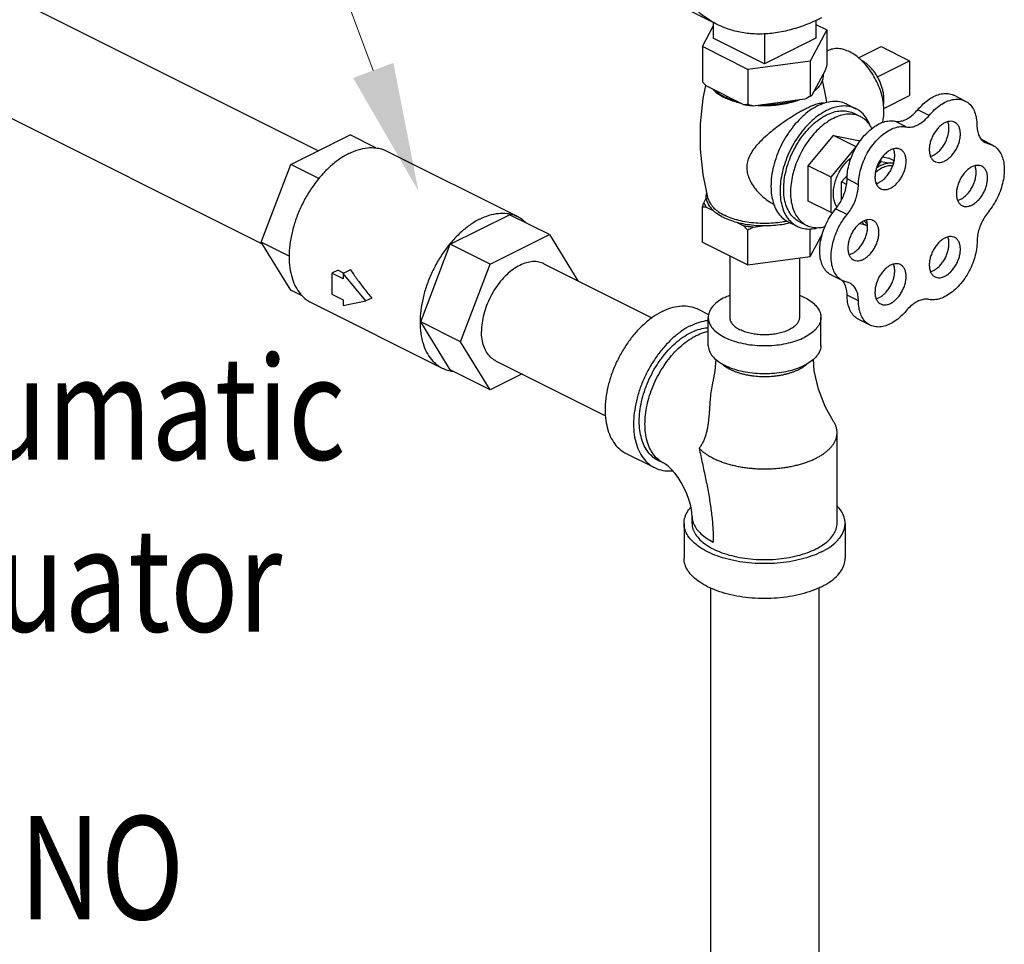
# Model space of a CAD drawing. Units: inches. Extents: x 45.9 to 120.5, y 43.3 to 91.
# Drawn here: x 111.7 to 119.4, y 73.7 to 80.9 of the extents above; entities that cross this region are included whole.
import ezdxf

# ---------------------------------------------------------------- set-up
doc = ezdxf.new("R2010")
doc.units = ezdxf.units.IN
doc.header["$LTSCALE"] = 1.87
doc.header["$MEASUREMENT"] = 0
doc.layers.get('0').update_dxf_attribs({"linetype": 'CONTINUOUS'})
doc.layers.add('02___PRT_ALL_AXES', color=7, linetype='CONTINUOUS')
doc.styles.get("Standard").update_dxf_attribs({"font": 'txt', "width": 0.8})

msp = doc.modelspace()

# ---------------------------------------------------------------- linework, layer by layer
at = {"lineweight": 0}
msp.add_line((114.4595, 80.5181), (114.1357, 81.3812), dxfattribs=at)
at = {"color": 7, "linetype": 'Continuous'}
for p, q in [((117.1277, 80.8739), (116.3322, 81.2717)), ((114.0324, 79.8942), (111.4093, 81.2057)), ((117.0134, 80.7028), (117.0986, 80.8618)), ((117.0986, 80.8885), (117.0986, 80.7675)), ((117.8941, 80.906), (117.8941, 80.7675)), ((117.8941, 80.8748), (117.9793, 80.8322)), ((117.4964, 80.5686), (117.0986, 80.7675)), ((117.4964, 80.8027), (117.4964, 80.5686)), ((117.8941, 80.7675), (117.4964, 80.5686)), ((117.9793, 80.8322), (117.8499, 80.5907)), ((117.9793, 80.8322), (117.9793, 80.5594)), ((117.0134, 80.7028), (117.0134, 80.43)), ((117.367, 80.526), (117.0134, 80.7028)), ((118.4006, 80.7033), (118.6216, 80.5928)), ((117.8499, 80.5907), (117.367, 80.526)), ((117.8499, 80.5907), (117.8499, 80.3179)), ((118.6216, 80.5928), (118.6216, 80.3222)), ((113.5998, 79.1713), (111.0337, 80.4544)), ((117.367, 80.526), (117.367, 80.2532)), ((117.9682, 80.5214), (117.861, 80.3213)), ((117.3366, 80.251), (117.0437, 80.3975)), ((119.053, 80.2805), (118.9646, 80.3247)), ((117.8085, 80.295), (117.4084, 80.2414)), ((118.7727, 80.1681), (118.6843, 80.2123)), ((118.5959, 80.0797), (118.5075, 80.1239)), ((113.8203, 79.7881), (114.2796, 80.0178)), ((114.481, 79.917), (114.2796, 80.0178)), ((119.264, 79.9389), (119.1803, 79.9808)), ((119.2317, 79.9502), (119.1937, 79.9692)), ((119.2088, 79.9582), (119.264, 79.9389)), ((114.5644, 79.8923), (115.5808, 79.384)), ((118.4109, 79.8469), (118.4614, 79.8365)), ((113.5906, 79.1862), (113.8203, 79.7881)), ((114.0384, 79.6791), (113.8203, 79.7881)), ((118.3687, 79.7731), (118.4015, 79.8126)), ((118.4015, 79.8126), (118.3908, 79.818)), ((118.4015, 79.8126), (118.4595, 79.8006)), ((118.5014, 79.8165), (118.4614, 79.8365)), ((118.094, 79.6528), (118.1386, 79.7066)), ((118.094, 79.5158), (118.094, 79.6528)), ((118.1328, 79.6334), (118.094, 79.6528)), ((118.2247, 79.6316), (118.1363, 79.6758)), ((115.0577, 79.1694), (115.517, 79.399)), ((115.8264, 79.2444), (115.517, 79.399)), ((118.1363, 79.3999), (118.0479, 79.4441)), ((118.2758, 79.3191), (118.2325, 79.328)), ((115.3671, 79.0147), (115.8264, 79.2444)), ((115.8264, 79.2444), (116.0468, 78.8869)), ((113.8071, 79.0779), (113.5906, 79.1862)), ((113.8203, 78.8138), (113.5906, 79.1862)), ((114.8281, 78.5674), (115.0577, 79.1694)), ((115.3671, 79.0147), (115.0577, 79.1694)), ((117.2264, 79.0808), (117.2264, 78.6024)), ((115.1374, 78.4128), (115.3671, 79.0147)), ((115.7846, 79.0181), (116.622, 78.5994)), ((117.7664, 79.064), (117.7664, 78.6024)), ((114.1873, 78.969), (114.1383, 78.9446)), ((114.1383, 78.9446), (114.1383, 78.7822)), ((114.2267, 78.9004), (114.1383, 78.9446)), ((114.1873, 78.969), (114.2318, 78.9468)), ((114.2823, 78.972), (114.2267, 78.9442)), ((114.2267, 78.9442), (114.2267, 78.9004)), ((114.4035, 78.7308), (114.2267, 78.9442)), ((118.1035, 78.8862), (118.0151, 78.9304)), ((118.1598, 78.8668), (118.1035, 78.8862)), ((113.9123, 78.7678), (113.8203, 78.8138)), ((114.1383, 78.7822), (114.2267, 78.738)), ((118.2247, 78.7316), (118.1363, 78.7758)), ((113.9774, 78.7183), (114.9939, 78.2101)), ((114.2267, 78.738), (114.2267, 78.6942)), ((114.2267, 78.6942), (114.4035, 78.7308)), ((114.4477, 78.7529), (114.4035, 78.7308)), ((116.9804, 78.6661), (117.0619, 78.6253)), ((115.1374, 78.4128), (114.8281, 78.5674)), ((115.0577, 78.1951), (114.8281, 78.5674)), ((117.0589, 78.3859), (117.0589, 78.6024)), ((117.9339, 78.3859), (117.9339, 78.6024)), ((118.3156, 78.5423), (118.2273, 78.5865)), ((115.3671, 78.0404), (115.1374, 78.4128)), ((115.4089, 78.2667), (116.262, 77.8402)), ((115.3671, 78.0404), (115.0577, 78.1951)), ((115.6143, 78.164), (115.3671, 78.0404)), ((118.0589, 77.0057), (118.0589, 77.7093)), ((116.4214, 77.5481), (116.6423, 77.4376)), ((116.7145, 77.4714), (116.6703, 77.4935)), ((116.9339, 77.0057), (116.9339, 77.0598)), ((116.8714, 77.0057), (116.8714, 76.7351)), ((118.1214, 77.0057), (118.1214, 76.7351)), ((117.0764, 76.5047), (117.0764, 71.5389)), ((117.9164, 76.5047), (117.9164, 71.5389))]:
    msp.add_line(p, q, dxfattribs=at)
for points in [[(117.1174, 78.2783), (117.1106, 78.1879), (117.0941, 78.104)], [(118.0318, 77.7955), (117.9665, 77.9129), (117.9146, 78.0459), (117.8821, 78.1879), (117.8754, 78.2783)], [(116.9339, 77.0598), (116.9328, 77.0834), (116.929, 77.1141), (116.9214, 77.1507), (116.9097, 77.1917), (116.8936, 77.2352), (116.8735, 77.2793), (116.8502, 77.3217), (116.825, 77.3607), (116.7993, 77.3945), (116.7748, 77.4221), (116.7528, 77.4434), (116.7348, 77.4582), (116.7217, 77.4672), (116.7145, 77.4714)]]:
    msp.add_lwpolyline(points, dxfattribs=at)
for points, start_tangent, end_tangent in [([(117.1277, 80.8739), (117.1253, 80.8752), (117.0321, 80.932), (116.9476, 81.0039), (116.8727, 81.0902), (116.808, 81.19), (116.7542, 81.3023), (116.7119, 81.4262), (116.6813, 81.5603), (116.6628, 81.7035), (116.6567, 81.8543), (116.6628, 82.0112), (116.6813, 82.1728), (116.7119, 82.3375), (116.7542, 82.5037), (116.808, 82.6699), (116.8727, 82.8343), (116.9476, 82.9955), (117.0321, 83.1519), (117.1253, 83.3019), (117.2263, 83.4442), (117.3342, 83.5773), (117.4478, 83.7), (117.5663, 83.8111), (117.6883, 83.9096), (117.8127, 83.9944), (117.9383, 84.0647)], (-0.894435, 0.447197), (0.894427, 0.447214)), ([(117.9383, 80.9254), (117.8127, 80.8701), (117.6883, 80.8305), (117.5663, 80.807), (117.4478, 80.7997), (117.3342, 80.8087), (117.2263, 80.8339), (117.1277, 80.8739)], (-0.894427, -0.447214), (-0.894435, 0.447197)), ([(117.9793, 80.5594), (117.9756, 80.5462), (117.9719, 80.5335), (117.9682, 80.5214)], (-0.271915, -0.962321), (-0.289215, -0.957264)), ([(117.9497, 80.4869), (117.9474, 80.4525), (117.9347, 80.4186), (117.9119, 80.3862), (117.8795, 80.3558)], (0.083539, -0.996505), (-0.785496, -0.618867)), ([(117.0437, 80.3975), (117.0338, 80.4079), (117.0237, 80.4187), (117.0134, 80.43)], (-0.697108, 0.716966), (-0.668545, 0.743671)), ([(117.1755, 80.3169), (117.1307, 80.343), (117.0942, 80.3722)], (-0.894427, 0.447214), (-0.722679, 0.691184)), ([(117.1872, 80.3113), (117.1755, 80.3169)], (-0.906534, 0.422132), (-0.894427, 0.447214)), ([(117.2861, 80.2763), (117.2277, 80.2945), (117.1872, 80.3113)], (-0.967494, 0.252895), (-0.906534, 0.422132)), ([(117.8499, 80.3179), (117.8359, 80.3099), (117.8221, 80.3022), (117.8085, 80.295)], (-0.864181, -0.50318), (-0.886907, -0.461948)), ([(117.8511, 80.3157), (117.8358, 80.3077), (117.8085, 80.295)], (-0.876741, -0.480963), (-0.919337, -0.393472)), ([(117.861, 80.3213), (117.8574, 80.3199), (117.8537, 80.3188), (117.8499, 80.3179)], (-0.921265, -0.388936), (-0.981881, -0.189496)), ([(117.861, 80.3213), (117.8511, 80.3157)], (-0.863484, -0.504377), (-0.876741, -0.480963)), ([(118.6843, 80.2123), (118.727, 80.2576), (118.7726, 80.294), (118.8195, 80.3202), (118.866, 80.3353), (118.9104, 80.3388), (118.9511, 80.3305), (118.9646, 80.3247)], (0.637952, 0.770076), (0.894204, -0.447661)), ([(117.367, 80.2532), (117.3567, 80.2522), (117.3466, 80.2515), (117.3366, 80.251)], (-0.993745, -0.11167), (-0.999595, -0.028474)), ([(117.4084, 80.2414), (117.3721, 80.2455), (117.3366, 80.251)], (-0.995681, 0.092838), (-0.984789, 0.173755)), ([(117.4084, 80.2414), (117.3948, 80.245), (117.381, 80.2489), (117.367, 80.2532)], (-0.969477, 0.245184), (-0.953986, 0.29985)), ([(117.7395, 80.2858), (117.6788, 80.2696), (117.6138, 80.2582), (117.5462, 80.2518), (117.4774, 80.2507)], (-0.953165, -0.302451), (-0.99978, 0.020953)), ([(118.7727, 80.1681), (118.8154, 80.2134), (118.861, 80.2498), (118.9079, 80.276), (118.9544, 80.2911), (118.9988, 80.2946), (119.0395, 80.2863), (119.0529, 80.2805)], (0.637952, 0.770076), (0.894204, -0.447661)), ([(119.0529, 80.2805), (119.0751, 80.2666), (119.1042, 80.236), (119.1259, 80.1958), (119.1393, 80.1474), (119.1439, 80.0925)], (0.894204, -0.447661), (0.003422, -0.999994)), ([(118.5075, 80.1239), (118.5413, 80.1224), (118.5774, 80.131), (118.6144, 80.1495), (118.6505, 80.177), (118.6843, 80.2123)], (0.97922, -0.202803), (0.637952, 0.770076)), ([(118.5959, 80.0797), (118.6297, 80.0782), (118.6658, 80.0869), (118.7028, 80.1053), (118.7389, 80.1328), (118.7727, 80.1681)], (0.97922, -0.202803), (0.637952, 0.770076)), ([(118.1363, 79.6758), (118.1408, 79.7354), (118.154, 79.7973), (118.1756, 79.8593), (118.2047, 79.9192), (118.2402, 79.9747), (118.281, 80.0239), (118.3254, 80.0649), (118.372, 80.0964), (118.419, 80.1172), (118.4647, 80.1265), (118.5075, 80.1239)], (0, 1), (0.97922, -0.202803)), ([(118.2247, 79.6316), (118.2292, 79.6912), (118.2424, 79.7531), (118.264, 79.8151), (118.2931, 79.875), (118.3286, 79.9305), (118.3694, 79.9797), (118.4138, 80.0207), (118.4604, 80.0522), (118.5074, 80.073), (118.5531, 80.0823), (118.5959, 80.0797)], (0, 1), (0.97922, -0.202803)), ([(119.1439, 80.0925), (119.1479, 80.0498), (119.1593, 80.0128), (119.1776, 79.9831), (119.2021, 79.9619), (119.2089, 79.9582)], (0.003422, -0.999994), (0.894719, -0.446629)), ([(114.2709, 79.8736), (114.3435, 79.9029), (114.4143, 79.9175), (114.481, 79.9171)], (0.894427, 0.447214), (0.99262, -0.121268)), ([(114.481, 79.9171), (114.5021, 79.9137)], (0.99262, -0.121268), (0.97984, -0.199785)), ([(119.264, 79.9389), (119.2701, 79.9356), (119.3027, 79.9099), (119.3283, 79.8738), (119.3459, 79.8288), (119.3549, 79.7763), (119.355, 79.7184), (119.3462, 79.657), (119.3288, 79.5944), (119.3034, 79.5327), (119.2709, 79.4742), (119.2326, 79.4211)], (0.894705, -0.446657), (-0.633704, -0.773576)), ([(114.2709, 79.8736), (114.1983, 79.8304), (114.1275, 79.7741), (114.0602, 79.7064), (114.0379, 79.6803)], (-0.894427, -0.447214), (-0.63675, -0.77107)), ([(114.5021, 79.9137), (114.5437, 79.9015), (114.5644, 79.8923)], (0.97984, -0.199785), (0.894314, -0.447439)), ([(118.4015, 79.7829), (118.372, 79.7653), (118.3642, 79.7596)], (-0.894427, -0.447214), (-0.800743, -0.599009)), ([(118.4015, 79.7829), (118.4309, 79.7947), (118.4595, 79.8006)], (0.894427, 0.447214), (0.994801, 0.101839)), ([(118.4595, 79.8006), (118.4838, 79.8008), (118.497, 79.7987)], (0.994801, 0.101839), (0.975878, -0.218316)), ([(114.0379, 79.6803), (113.9981, 79.6287), (113.9428, 79.5431), (113.8955, 79.4517), (113.8574, 79.3566), (113.8296, 79.2603), (113.8126, 79.1651), (113.8069, 79.076)], (-0.63675, -0.77107), (-0.003807, -0.999993)), ([(118.0479, 79.4441), (118.0778, 79.4857), (118.1025, 79.5317), (118.121, 79.5801), (118.1324, 79.6289), (118.1363, 79.6758)], (0.637952, 0.770076), (0, 1)), ([(118.1363, 79.3999), (118.1662, 79.4415), (118.1909, 79.4875), (118.2094, 79.5359), (118.2208, 79.5847), (118.2247, 79.6316)], (0.637952, 0.770076), (0, 1)), ([(115.2874, 79.3654), (115.36, 79.3947), (115.4308, 79.4093), (115.498, 79.4088), (115.5185, 79.4054)], (0.894427, 0.447214), (0.97984, -0.199785)), ([(115.5185, 79.4054), (115.5601, 79.3932), (115.5808, 79.384)], (0.97984, -0.199785), (0.894314, -0.447439)), ([(115.5808, 79.384), (115.6155, 79.363), (115.6472, 79.3358)], (0.894314, -0.447439), (0.705704, -0.708507)), ([(118.0151, 78.9304), (118.0096, 78.9334), (117.9771, 78.9588), (117.9517, 78.9946), (117.9342, 79.0393), (117.9253, 79.0915), (117.9253, 79.1491), (117.9342, 79.2101), (117.9517, 79.2724), (117.9771, 79.3336), (118.0096, 79.3915), (118.0479, 79.4441)], (-0.894712, 0.446643), (0.637952, 0.770076)), ([(118.1035, 78.8863), (118.098, 78.8892), (118.0655, 78.9146), (118.0401, 78.9504), (118.0226, 78.9952), (118.0137, 79.0473), (118.0137, 79.1049), (118.0226, 79.1659), (118.0401, 79.2282), (118.0655, 79.2894), (118.098, 79.3473), (118.1363, 79.3999)], (-0.894712, 0.446643), (0.637952, 0.770076)), ([(119.2326, 79.4211), (119.2033, 79.38), (119.179, 79.3347), (119.1609, 79.287), (119.1495, 79.239), (119.1455, 79.1927)], (-0.633704, -0.773576), (-0.006752, -0.999977)), ([(115.2874, 79.3654), (115.2148, 79.3221), (115.144, 79.2659), (115.0767, 79.1981), (115.0146, 79.1205), (114.9592, 79.0349), (114.9119, 78.9434), (114.8739, 78.8484), (114.846, 78.752), (114.829, 78.6568), (114.8233, 78.5651), (114.829, 78.479), (114.846, 78.4008), (114.8739, 78.3323), (114.9119, 78.2753), (114.9592, 78.2311), (114.9939, 78.2101)], (-0.894427, -0.447214), (0.894314, -0.447439)), ([(118.2503, 79.3407), (118.2758, 79.3191)], (0.654165, -0.756352), (0.856251, -0.51656)), ([(118.2948, 79.3102), (118.2758, 79.3191)], (-0.945154, 0.326626), (-0.856251, 0.51656)), ([(119.1455, 79.1927), (119.1406, 79.1326), (119.1269, 79.0702), (119.105, 79.0079), (119.0756, 78.9477), (119.0397, 78.8919), (118.9986, 78.8425), (118.9539, 78.8012), (118.907, 78.7695), (118.8597, 78.7485), (118.8137, 78.7391), (118.7705, 78.7414)], (-0.006752, -0.999977), (-0.980516, 0.196437)), ([(113.8069, 79.076), (113.8069, 79.0733)], (-0.003807, -0.999993), (-0.000008, -1)), ([(113.8069, 79.0733), (113.8126, 78.9872), (113.8296, 78.909), (113.8574, 78.8406), (113.8955, 78.7836), (113.9428, 78.7394), (113.9774, 78.7183)], (-0.000008, -1), (0.894314, -0.447439)), ([(115.7846, 79.0181), (115.7452, 79.0316), (115.6983, 79.035), (115.6483, 79.0264), (115.5967, 79.0061), (115.5452, 78.9748), (115.4951, 78.9334), (115.4482, 78.8832), (115.4058, 78.8256), (115.3692, 78.7625), (115.3395, 78.6957), (115.3176, 78.6273), (115.3043, 78.5593), (115.2997, 78.4939)], (-0.894566, 0.446936), (0, -1)), ([(114.2823, 78.972), (114.3341, 78.8986), (114.3895, 78.8253), (114.4477, 78.7529)], (0.56441, -0.825494), (0.637952, -0.770076)), ([(118.1028, 78.8858), (118.1025, 78.8862)], (-0.641875, 0.766809), (-0.645148, 0.764058)), ([(118.1363, 78.7758), (118.1324, 78.8189), (118.121, 78.8562), (118.1028, 78.8858)], (0, 1), (-0.641875, 0.766809)), ([(118.2247, 78.7316), (118.2208, 78.7747), (118.2094, 78.812), (118.1909, 78.842), (118.1662, 78.8633), (118.1598, 78.8668)], (0, 1), (-0.894749, 0.446569)), ([(117.187, 78.7571), (117.226, 78.7744)], (0.894427, 0.447214), (0.930781, 0.365578)), ([(117.7667, 78.7744), (117.8057, 78.7571), (117.8547, 78.7279), (117.8929, 78.6949), (117.919, 78.659), (117.9322, 78.6215), (117.9338, 78.6024)], (0.930779, -0.365583), (-0.000001, -1)), ([(118.2273, 78.5865), (118.2044, 78.601), (118.1754, 78.6318), (118.154, 78.6722), (118.1408, 78.7208), (118.1363, 78.7758)], (-0.894177, 0.447713), (0, 1)), ([(117.187, 78.7571), (117.138, 78.7279), (117.0999, 78.6949), (117.0738, 78.659), (117.0605, 78.6215), (117.0589, 78.6024)], (-0.894427, -0.447214), (-0.000001, -1)), ([(118.3157, 78.5423), (118.2928, 78.5568), (118.2638, 78.5876), (118.2423, 78.628), (118.2291, 78.6766), (118.2247, 78.7316)], (-0.894177, 0.447713), (0, 1)), ([(118.7705, 78.7414), (118.737, 78.7427), (118.7011, 78.7341), (118.6644, 78.7157), (118.6286, 78.6885), (118.595, 78.6536)], (-0.980516, 0.196437), (-0.640093, -0.768298)), ([(116.7009, 78.6483), (116.6317, 78.6071), (116.5643, 78.5536), (116.5002, 78.489), (116.4411, 78.4151), (116.3884, 78.3336), (116.3433, 78.2465), (116.3071, 78.1559), (116.2806, 78.0642), (116.2644, 77.9735), (116.2589, 77.8861), (116.2644, 77.8042), (116.2806, 77.7297), (116.3071, 77.6645), (116.3433, 77.6102), (116.3884, 77.5681), (116.4214, 77.5481)], (-0.894427, -0.447214), (0.894314, -0.447439)), ([(116.7009, 78.6483), (116.77, 78.6762), (116.8374, 78.6901), (116.9015, 78.6897), (116.9606, 78.6749), (116.9804, 78.6661)], (0.894427, 0.447214), (0.894314, -0.447439)), ([(118.595, 78.6536), (118.5522, 78.6086), (118.5066, 78.5724), (118.4596, 78.5464), (118.4132, 78.5315), (118.3689, 78.5283), (118.3282, 78.5368), (118.3157, 78.5423)], (-0.640093, -0.768298), (-0.894177, 0.447713)), ([(116.9218, 78.5379), (116.991, 78.5658), (117.0589, 78.5797)], (0.894427, 0.447214), (0.994995, 0.099927)), ([(117.0589, 78.6024), (117.0605, 78.5834), (117.0738, 78.5458), (117.0999, 78.51), (117.138, 78.4769), (117.187, 78.4477), (117.2454, 78.4232), (117.3115, 78.4042), (117.3831, 78.3911), (117.4582, 78.3845), (117.5345, 78.3845), (117.6096, 78.3911), (117.6813, 78.4042), (117.7473, 78.4232), (117.8057, 78.4477)], (-0.000001, -1), (0.894427, 0.447214)), ([(117.2264, 78.6024), (117.2274, 78.5907), (117.2356, 78.5675), (117.2517, 78.5454), (117.2752, 78.525), (117.3054, 78.507)], (0.000001, -1), (0.894427, -0.447214)), ([(117.7664, 78.6024), (117.7653, 78.5907), (117.7572, 78.5675), (117.7411, 78.5454), (117.7175, 78.525), (117.6873, 78.507), (117.6512, 78.4918), (117.6105, 78.4801), (117.5662, 78.472), (117.5199, 78.4679), (117.4728, 78.4679), (117.4265, 78.472), (117.3823, 78.4801), (117.3415, 78.4918), (117.3054, 78.507)], (0.000001, -1), (-0.894427, 0.447214)), ([(117.9338, 78.6024), (117.9322, 78.5834), (117.919, 78.5458), (117.8929, 78.51), (117.8547, 78.4769), (117.8057, 78.4477)], (-0.000001, -1), (-0.894427, -0.447214)), ([(115.4089, 78.2667), (115.4058, 78.2683), (115.3692, 78.2948), (115.3395, 78.3319), (115.3176, 78.3785), (115.3043, 78.433), (115.2997, 78.4939)], (-0.894566, 0.446936), (0, 1)), ([(116.9218, 78.5379), (116.8527, 78.4966), (116.7853, 78.4431), (116.7212, 78.3785), (116.6621, 78.3046), (116.6093, 78.2231), (116.5643, 78.136), (116.5281, 78.0454), (116.5015, 77.9537), (116.4853, 77.863), (116.4799, 77.7756), (116.4853, 77.6937), (116.5015, 77.6192), (116.5281, 77.554), (116.5643, 77.4997), (116.6093, 77.4576), (116.6424, 77.4376)], (-0.894427, -0.447214), (0.894314, -0.447439)), ([(116.6703, 77.4935), (116.6513, 77.5042), (116.6109, 77.5374), (116.5774, 77.5808), (116.5516, 77.6335), (116.5341, 77.6943), (116.5252, 77.7619), (116.5252, 77.8347), (116.5341, 77.9111), (116.5516, 77.9894), (116.5774, 78.0679), (116.6109, 78.1448), (116.6513, 78.2184), (116.6978, 78.2871), (116.7493, 78.3492), (116.8046, 78.4035), (116.8626, 78.4487), (116.9218, 78.4837)], (-0.894483, 0.447102), (0.894427, 0.447214)), ([(116.9218, 78.4837), (116.9811, 78.5079), (117.0391, 78.5207), (117.0588, 78.5224)], (0.894427, 0.447214), (0.998712, 0.050746)), ([(116.966, 78.4616), (117.0226, 78.485), (117.0586, 78.4946)], (0.894427, 0.447214), (0.979281, 0.202505)), ([(116.7145, 77.4714), (116.7056, 77.4761), (116.6654, 77.5052), (116.6314, 77.5438), (116.6042, 77.5912), (116.5844, 77.6464), (116.5723, 77.7083), (116.5683, 77.7756), (116.5723, 77.847), (116.5844, 77.9209), (116.6042, 77.996), (116.6314, 78.0706), (116.6654, 78.1432), (116.7056, 78.2124), (116.751, 78.2768), (116.8008, 78.335), (116.854, 78.3859), (116.9094, 78.4284), (116.966, 78.4616)], (-0.894579, 0.44691), (0.894427, 0.447214)), ([(117.0589, 78.3859), (117.0605, 78.3668), (117.0738, 78.3293), (117.0999, 78.2935), (117.138, 78.2604), (117.187, 78.2312), (117.2454, 78.2067), (117.3115, 78.1877), (117.3831, 78.1746), (117.4582, 78.168), (117.5345, 78.168), (117.6096, 78.1746), (117.6813, 78.1877), (117.7473, 78.2067), (117.8057, 78.2312)], (-0.000001, -1), (0.894427, 0.447214)), ([(117.9338, 78.3859), (117.9322, 78.3668), (117.919, 78.3293), (117.8929, 78.2935), (117.8547, 78.2604), (117.8057, 78.2312)], (-0.000001, -1), (-0.894427, -0.447214)), ([(117.1655, 78.2435), (117.1672, 78.2419), (117.1809, 78.2304), (117.1962, 78.2194), (117.213, 78.209), (117.2312, 78.1992), (117.2508, 78.1901), (117.2716, 78.1817), (117.2936, 78.1741), (117.3166, 78.1672), (117.3406, 78.1612), (117.3653, 78.1561), (117.3907, 78.1519), (117.4167, 78.1486), (117.443, 78.1462), (117.4696, 78.1448), (117.4964, 78.1443), (117.5231, 78.1448), (117.5497, 78.1462), (117.5761, 78.1486), (117.602, 78.1519), (117.6274, 78.1561), (117.6521, 78.1612), (117.6761, 78.1672), (117.6991, 78.1741), (117.7211, 78.1817), (117.7419, 78.1901), (117.7615, 78.1992)], (0.729777, -0.683685), (0.894427, 0.447214)), ([(117.8086, 78.228), (117.8118, 78.2304), (117.8245, 78.241)], (0.79926, 0.600986), (0.741821, 0.670598)), ([(114.9939, 78.2101), (115.0146, 78.2009), (115.0562, 78.1887)], (0.894314, -0.447439), (0.97984, -0.199785)), ([(115.0562, 78.1887), (115.0772, 78.1853)], (0.97984, -0.199785), (0.99262, -0.121268)), ([(117.7615, 78.1992), (117.7798, 78.209), (117.7966, 78.2194), (117.8057, 78.2258)], (0.894427, 0.447214), (0.807704, 0.589589)), ([(117.8057, 78.2258), (117.8086, 78.228)], (0.807704, 0.589589), (0.79926, 0.600986)), ([(117.0941, 78.104), (117.0917, 78.0934), (117.0813, 78.0347), (117.0746, 77.9748), (117.0704, 77.9207), (117.067, 77.8716), (117.0633, 77.8267), (117.0589, 77.7869), (117.0536, 77.752), (117.0473, 77.7207), (117.0395, 77.6916), (117.0299, 77.6634), (117.0181, 77.6362), (117.0042, 77.6109), (116.9888, 77.5881)], (-0.235757, -0.971812), (-0.601794, -0.798651)), ([(118.0589, 77.7093), (118.0585, 77.7194), (118.0574, 77.7294), (118.0556, 77.7394), (118.0531, 77.7494), (118.0499, 77.7593), (118.046, 77.7691), (118.0361, 77.7886), (118.0318, 77.7955)], (-0.000001, 1), (-0.541175, 0.84091)), ([(117.8941, 77.5105), (117.9215, 77.5252), (117.9467, 77.5408), (117.9696, 77.5573), (117.9901, 77.5745), (118.008, 77.5925), (118.0234, 77.611), (118.0361, 77.6301), (118.046, 77.6495), (118.0499, 77.6594), (118.0531, 77.6693), (118.0556, 77.6793), (118.0574, 77.6893), (118.0585, 77.6993), (118.0589, 77.7093)], (0.894427, 0.447214), (-0.000001, 1)), ([(116.9888, 77.5881), (117.0012, 77.5292), (117.0137, 77.4705), (117.0262, 77.412), (117.0383, 77.3541), (117.0498, 77.2966), (117.0605, 77.2397), (117.0701, 77.1834), (117.0785, 77.1279), (117.0856, 77.073), (117.0912, 77.0189), (117.0953, 76.9655), (117.0978, 76.9129), (117.0986, 76.8609)], (0.202454, -0.979292), (0.000194, -1)), ([(116.9888, 77.5881), (117.0027, 77.5745), (117.0232, 77.5573), (117.0461, 77.5408), (117.0713, 77.5252), (117.0986, 77.5105), (117.128, 77.4968), (117.1593, 77.4842), (117.1923, 77.4727), (117.2268, 77.4625), (117.2627, 77.4535), (117.2998, 77.4458), (117.3379, 77.4395), (117.3768, 77.4345), (117.4163, 77.4309), (117.4562, 77.4288), (117.4964, 77.4281), (117.5365, 77.4288), (117.5764, 77.4309), (117.6159, 77.4345), (117.6548, 77.4395), (117.6929, 77.4458), (117.73, 77.4535), (117.7659, 77.4625), (117.8005, 77.4727), (117.8335, 77.4842), (117.8647, 77.4968), (117.8941, 77.5105)], (0.690706, -0.723136), (0.894427, 0.447214)), ([(116.6424, 77.4376), (116.6621, 77.4288), (116.7212, 77.414), (116.7824, 77.4133)], (0.894314, -0.447439), (0.995727, 0.092344)), ([(116.8714, 77.0057), (116.8791, 77.0546), (116.902, 77.1023), (116.9244, 77.1317)], (0.000001, 1), (0.661337, 0.750089)), ([(118.1214, 77.0057), (118.1137, 77.0546), (118.0908, 77.1023), (118.0594, 77.1413)], (0.000001, 1), (-0.693989, 0.719985)), ([(116.9339, 77.0598), (116.9353, 77.0397), (116.9467, 77), (116.9693, 76.9615), (117.0027, 76.925), (117.0461, 76.8913), (117.0986, 76.8609)], (0, -1), (0.89443, -0.447208)), ([(117.9383, 76.7847), (117.8637, 76.7529), (117.7801, 76.7272), (117.6895, 76.7085), (117.5941, 76.697), (117.4964, 76.6932), (117.3986, 76.697), (117.3032, 76.7085), (117.2126, 76.7272), (117.129, 76.7529), (117.0544, 76.7847), (116.9907, 76.822), (116.9395, 76.8638), (116.902, 76.9091), (116.8791, 76.9568), (116.8714, 77.0057)], (-0.894427, -0.447214), (0.000001, 1)), ([(116.9339, 77.0057), (116.9408, 76.9617), (116.9614, 76.9188), (116.9952, 76.878), (117.0413, 76.8404), (117.0986, 76.8068), (117.1657, 76.7781), (117.241, 76.7551), (117.3225, 76.7382), (117.4084, 76.7279), (117.4964, 76.7244), (117.5844, 76.7279), (117.6702, 76.7382), (117.7517, 76.7551), (117.827, 76.7781), (117.8941, 76.8068)], (-0.000001, -1), (0.894427, 0.447214)), ([(117.8941, 76.8068), (117.9514, 76.8404), (117.9976, 76.878), (118.0313, 76.9188), (118.0519, 76.9617), (118.0589, 77.0057)], (0.894427, 0.447214), (0.000001, 1)), ([(117.9383, 76.7847), (118.002, 76.822), (118.0532, 76.8638), (118.0908, 76.9091), (118.1137, 76.9568), (118.1214, 77.0057)], (0.894427, 0.447214), (0.000001, 1)), ([(117.9383, 76.5141), (117.8637, 76.4822), (117.7801, 76.4566), (117.6895, 76.4378), (117.5941, 76.4264), (117.4964, 76.4226), (117.3986, 76.4264), (117.3032, 76.4378), (117.2126, 76.4566), (117.129, 76.4822), (117.0544, 76.5141), (116.9907, 76.5514), (116.9395, 76.5932), (116.902, 76.6385), (116.8791, 76.6862), (116.8714, 76.7351)], (-0.894427, -0.447214), (0.000001, 1)), ([(117.9383, 76.5141), (118.002, 76.5514), (118.0532, 76.5932), (118.0908, 76.6385), (118.1137, 76.6862), (118.1214, 76.7351)], (0.894427, 0.447214), (0.000001, 1))]:
    msp.add_spline(points, degree=3, dxfattribs=dict(at, start_tangent=start_tangent, end_tangent=end_tangent))
at = {"lineweight": 0}
msp.add_solid([(114.6155, 80.5766), (114.8107, 79.5818), (114.3034, 80.4595)], dxfattribs=at)
at = {"layer": '02___PRT_ALL_AXES', "color": 7, "linetype": 'Continuous'}
for p, q in [((118.2246, 80.6153), (118.4006, 80.7033)), ((117.9898, 80.6714), (117.9793, 80.6661)), ((118.3723, 80.4682), (118.6216, 80.5928)), ((117.0195, 80.2998), (117.0409, 80.4005)), ((118.4214, 80.2221), (118.6216, 80.3222)), ((118.1346, 80.2565), (118.2053, 80.2211)), ((118.1876, 80.1858), (118.2406, 80.1593)), ((117.8358, 79.7787), (118.0302, 80.0134)), ((118.0302, 80.0134), (118.2247, 79.9731)), ((118.207, 79.925), (118.0302, 80.0134)), ((118.0126, 79.6903), (118.207, 79.925)), ((118.2357, 79.9676), (118.2247, 79.9731)), ((117.8358, 79.5038), (117.8358, 79.7787)), ((118.0126, 79.6903), (117.8358, 79.7787)), ((118.0126, 79.4154), (118.0126, 79.6903)), ((117.0439, 79.53), (117.0245, 79.4937)), ((117.0437, 79.4579), (117.0968, 79.4313)), ((118.0126, 79.4154), (117.8358, 79.5038)), ((117.0134, 79.1872), (117.0134, 79.4557)), ((118.0251, 79.4128), (118.0126, 79.4154)), ((117.2836, 79.3379), (117.3366, 79.3114)), ((117.4084, 79.3018), (117.4809, 79.3115)), ((117.6784, 79.3442), (117.7491, 79.3088)), ((117.7668, 79.3441), (117.8198, 79.3176)), ((117.367, 79.0105), (117.367, 79.2789)), ((117.8499, 79.0752), (117.8499, 79.2893)), ((117.8499, 79.0752), (117.9473, 79.257)), ((117.0134, 79.1872), (117.367, 79.0105)), ((117.367, 79.0105), (117.8499, 79.0752))]:
    msp.add_line(p, q, dxfattribs=at)
for points in [[(117.9432, 80.4413), (117.9729, 80.3019), (117.9776, 80.2679)], [(117.0596, 79.5217), (117.0194, 79.7115), (116.999, 79.9063), (116.9989, 80.1036), (117.0195, 80.2998)]]:
    msp.add_lwpolyline(points, dxfattribs=at)
for points, start_tangent, end_tangent in [([(118.1575, 80.6607), (118.1115, 80.6788), (118.0668, 80.6865), (118.0249, 80.6835), (117.9898, 80.6714)], (-0.894427, 0.447214), (-0.894564, -0.446941)), ([(118.2465, 80.5974), (118.2036, 80.6328), (118.1575, 80.6607)], (-0.729896, 0.683558), (-0.894427, 0.447214)), ([(118.2482, 80.5958), (118.2465, 80.5974)], (-0.726502, 0.687164), (-0.729896, 0.683558)), ([(118.4107, 80.1129), (118.4186, 80.149), (118.4227, 80.2034), (118.4186, 80.2618), (118.4067, 80.3224), (118.3872, 80.3835), (118.3606, 80.4431), (118.328, 80.4995), (118.2901, 80.5509), (118.2482, 80.5958)], (0.279543, 0.960133), (-0.726502, 0.687164)), ([(118.4196, 80.2533), (118.4212, 80.2643), (118.4227, 80.2918), (118.4212, 80.3208), (118.4167, 80.3508), (118.4092, 80.3813), (118.399, 80.4119), (118.3861, 80.4418), (118.3709, 80.4707), (118.3535, 80.4981), (118.3343, 80.5235), (118.3135, 80.5463), (118.2917, 80.5664), (118.269, 80.5833), (118.2492, 80.5949)], (0.164099, 0.986444), (-0.886083, 0.463526)), ([(117.0998, 80.367), (117.1043, 80.3625), (117.1404, 80.3331), (117.1732, 80.313)], (0.693263, -0.720685), (0.879619, -0.475679)), ([(117.1732, 80.313), (117.1852, 80.3068)], (0.879619, -0.475679), (0.894427, -0.447214)), ([(117.2841, 80.2697), (117.2377, 80.2844), (117.1852, 80.3068)], (-0.964142, 0.265386), (-0.894427, 0.447214)), ([(117.8803, 80.3549), (117.8795, 80.3542)], (-0.74573, -0.666248), (-0.748557, -0.66307)), ([(117.8951, 80.3694), (117.8884, 80.3625), (117.8803, 80.3549)], (-0.68222, -0.731147), (-0.74573, -0.666248)), ([(117.3126, 80.2625), (117.2966, 80.2663), (117.2841, 80.2697)], (-0.974566, 0.224099), (-0.964142, 0.265386)), ([(117.8209, 80.222), (117.7918, 80.2069), (117.7608, 80.1896), (117.7287, 80.1706), (117.6965, 80.1505), (117.6641, 80.1292), (117.6294, 80.1053), (117.5905, 80.0769), (117.5469, 80.0427), (117.5016, 80.0039), (117.4581, 79.962), (117.4196, 79.9179), (117.3893, 79.8732), (117.3694, 79.8302), (117.3596, 79.7883), (117.3591, 79.7466), (117.3679, 79.7032), (117.3867, 79.6576), (117.4162, 79.6104), (117.4543, 79.5656), (117.4977, 79.5263), (117.5433, 79.4945), (117.5688, 79.4801)], (-0.894427, -0.447214), (0.887797, -0.460235)), ([(117.4771, 80.2426), (117.4338, 80.2446)], (-0.999759, 0.021934), (-0.997425, 0.071717)), ([(117.7414, 80.2796), (117.6961, 80.2663), (117.6323, 80.2531), (117.5652, 80.2451), (117.4964, 80.2424), (117.4771, 80.2426)], (-0.948106, -0.317956), (-0.999759, 0.021934)), ([(117.9065, 80.242), (117.8471, 80.2063), (117.7894, 80.1595), (117.7349, 80.1029), (117.685, 80.0381), (117.6412, 79.9668), (117.6046, 79.8909), (117.5762, 79.8126), (117.5569, 79.7339), (117.5471, 79.6571), (117.5471, 79.5842), (117.5569, 79.5171), (117.569, 79.4758)], (-0.894427, -0.447214), (0.341867, -0.939748)), ([(117.7671, 80.2889), (117.755, 80.2844), (117.7414, 80.2796)], (-0.931624, -0.363424), (-0.948106, -0.317956)), ([(117.9578, 80.2627), (117.9552, 80.2632), (117.9418, 80.264), (117.9272, 80.2624), (117.9108, 80.2587), (117.892, 80.2528), (117.8704, 80.2446), (117.8465, 80.2343), (117.8209, 80.222)], (-0.972895, 0.231248), (-0.894427, -0.447214)), ([(117.9634, 80.2649), (117.9065, 80.242)], (-0.956717, -0.29102), (-0.894427, -0.447214)), ([(117.9658, 80.2656), (117.9634, 80.2649)], (-0.958979, -0.283477), (-0.956717, -0.29102)), ([(118.1345, 80.2565), (118.128, 80.2596), (118.0781, 80.2746), (118.0236, 80.2766), (117.9658, 80.2656)], (-0.894254, 0.447559), (-0.958979, -0.283478)), ([(118.2053, 80.2211), (118.1892, 80.2283), (118.1409, 80.2404), (118.0886, 80.2407), (118.0336, 80.2294), (117.9772, 80.2066)], (-0.894314, 0.447439), (-0.894427, -0.447214)), ([(118.3126, 80.095), (118.2985, 80.1261), (118.269, 80.1704), (118.2322, 80.2048), (118.2053, 80.2211)], (-0.359192, 0.933264), (-0.894314, 0.447439)), ([(117.9772, 80.2066), (117.9208, 80.173), (117.8658, 80.1293), (117.8135, 80.0766), (117.7652, 80.0163), (117.7222, 79.9498), (117.6854, 79.8787), (117.6559, 79.8048), (117.6342, 79.73), (117.621, 79.656), (117.6166, 79.5847), (117.621, 79.5178), (117.6342, 79.457), (117.6559, 79.4038), (117.6854, 79.3595), (117.7222, 79.3252), (117.7491, 79.3088)], (-0.894427, -0.447214), (0.894314, -0.447439)), ([(117.7668, 79.3441), (117.7324, 79.3666), (117.6987, 79.4028), (117.6725, 79.449), (117.6547, 79.5037), (117.6456, 79.5655), (117.6456, 79.6328), (117.6547, 79.7037), (117.6725, 79.7763), (117.6987, 79.8486), (117.7324, 79.9185), (117.7729, 79.9843), (117.8189, 80.0441), (117.8692, 80.0963), (117.9224, 80.1395), (117.9772, 80.1724)], (-0.894254, 0.447559), (0.894427, 0.447214)), ([(118.0302, 80.1459), (117.9782, 80.1149), (117.9274, 80.0746), (117.8792, 80.026), (117.8347, 79.9703), (117.795, 79.9089), (117.7611, 79.8434), (117.7338, 79.7752), (117.7138, 79.7062), (117.7016, 79.6379), (117.6975, 79.5721), (117.7016, 79.5104), (117.7138, 79.4543), (117.7338, 79.4052), (117.7611, 79.3644), (117.795, 79.3327), (117.8198, 79.3176)], (-0.894427, -0.447214), (0.894314, -0.447439)), ([(117.9772, 80.1724), (118.032, 80.1943), (118.0852, 80.2044), (118.1355, 80.2025), (118.1815, 80.1887), (118.1876, 80.1858)], (0.894427, 0.447214), (0.894254, -0.447559)), ([(118.2406, 80.1593), (118.2258, 80.1659), (118.1813, 80.177), (118.133, 80.1774), (118.0823, 80.1669), (118.0302, 80.1459)], (-0.894314, 0.447439), (-0.894427, -0.447214)), ([(118.3289, 80.0672), (118.3267, 80.0716), (118.2994, 80.1125), (118.2655, 80.1442), (118.2406, 80.1593)], (-0.447823, 0.894122), (-0.894314, 0.447439)), ([(118.8949, 80.1114), (118.8698, 80.0956), (118.8458, 80.074), (118.8239, 80.0476), (118.8051, 80.0175), (118.7903, 79.9851), (118.78, 79.9517), (118.7748, 79.9188), (118.7748, 79.8879), (118.78, 79.8603), (118.7903, 79.8372), (118.8051, 79.8196), (118.8185, 79.8107)], (-0.894427, -0.447214), (0.893993, -0.44808)), ([(118.8065, 79.8597), (118.8316, 79.8755), (118.8556, 79.8971), (118.8775, 79.9235), (118.8963, 79.9535), (118.9111, 79.986), (118.9214, 80.0194), (118.9266, 80.0522), (118.9266, 80.0832), (118.9214, 80.1108), (118.9181, 80.12)], (0.894427, 0.447214), (-0.376478, 0.926426)), ([(118.9713, 80.1162), (118.9659, 80.1186), (118.944, 80.1231), (118.92, 80.1207), (118.8949, 80.1114)], (-0.893993, 0.44808), (-0.894427, -0.447214)), ([(118.8949, 79.8155), (118.92, 79.8313), (118.944, 79.8529), (118.9659, 79.8793), (118.9847, 79.9093), (118.9995, 79.9418), (119.0098, 79.9752), (119.015, 80.008), (119.015, 80.039), (119.0098, 80.0666), (118.9995, 80.0897), (118.9847, 80.1073), (118.9713, 80.1162)], (0.894427, 0.447214), (-0.893993, 0.44808)), ([(118.0583, 79.4587), (118.0437, 79.4855), (118.0336, 79.5211), (118.0302, 79.5617), (118.0336, 79.6056), (118.0437, 79.6513), (118.06, 79.6969), (118.082, 79.7407), (118.1088, 79.781), (118.1394, 79.8163), (118.1697, 79.843)], (-0.579537, 0.814946), (0.794567, 0.607176)), ([(118.4737, 79.9008), (118.4486, 79.885), (118.4246, 79.8634), (118.4027, 79.837), (118.384, 79.807), (118.3691, 79.7745), (118.3588, 79.7411), (118.3536, 79.7083), (118.3536, 79.6773), (118.3588, 79.6497), (118.3691, 79.6266), (118.384, 79.609), (118.3973, 79.6001)], (-0.894427, -0.447214), (0.893993, -0.44808)), ([(118.3853, 79.6491), (118.4104, 79.6649), (118.4344, 79.6865), (118.4563, 79.7129), (118.4751, 79.7429), (118.4899, 79.7754), (118.5002, 79.8088), (118.5054, 79.8416), (118.5054, 79.8726), (118.5002, 79.9002), (118.4969, 79.9094)], (0.894427, 0.447214), (-0.376478, 0.926426)), ([(118.5501, 79.9056), (118.5447, 79.908), (118.5228, 79.9125), (118.4988, 79.9101), (118.4737, 79.9008)], (-0.893993, 0.44808), (-0.894427, -0.447214)), ([(118.4737, 79.6049), (118.4988, 79.6207), (118.5228, 79.6423), (118.5447, 79.6687), (118.5635, 79.6987), (118.5783, 79.7312), (118.5886, 79.7646), (118.5938, 79.7974), (118.5938, 79.8284), (118.5886, 79.856), (118.5783, 79.8791), (118.5635, 79.8967), (118.5501, 79.9056)], (0.894427, 0.447214), (-0.893993, 0.44808)), ([(118.7841, 79.8511), (118.8065, 79.8597)], (0.965834, 0.259162), (0.894427, 0.447214)), ([(118.4125, 79.7638), (118.3758, 79.7407), (118.3553, 79.7236)], (-0.894427, -0.447214), (-0.736354, -0.676597)), ([(118.4125, 79.7638), (118.4493, 79.7775), (118.4844, 79.781), (118.4913, 79.7805)], (0.894427, 0.447214), (0.993907, -0.110225)), ([(118.8185, 79.8107), (118.8239, 79.8083), (118.8458, 79.8038), (118.8698, 79.8062), (118.8949, 79.8155)], (0.893993, -0.44808), (0.894427, 0.447214)), ([(119.1055, 79.7699), (119.0804, 79.7541), (119.0564, 79.7326), (119.0345, 79.7062), (119.0157, 79.6761), (119.0009, 79.6437), (118.9906, 79.6103), (118.9854, 79.5774), (118.9854, 79.5465), (118.9906, 79.5189), (119.0009, 79.4957), (119.0157, 79.4782), (119.0291, 79.4692)], (-0.894427, -0.447214), (0.893993, -0.44808)), ([(119.0171, 79.5183), (119.0422, 79.5341), (119.0662, 79.5556), (119.0881, 79.582), (119.1069, 79.6121), (119.1217, 79.6445), (119.132, 79.6779), (119.1372, 79.7108), (119.1372, 79.7417), (119.132, 79.7693), (119.1287, 79.7786)], (0.894427, 0.447214), (-0.376478, 0.926426)), ([(119.1819, 79.7748), (119.1765, 79.7772), (119.1546, 79.7817), (119.1306, 79.7792), (119.1055, 79.7699)], (-0.893993, 0.44808), (-0.894427, -0.447214)), ([(119.1055, 79.4741), (119.1306, 79.4899), (119.1546, 79.5114), (119.1765, 79.5378), (119.1952, 79.5679), (119.2101, 79.6003), (119.2204, 79.6337), (119.2256, 79.6666), (119.2256, 79.6975), (119.2204, 79.7251), (119.2101, 79.7483), (119.1952, 79.7659), (119.1819, 79.7748)], (0.894427, 0.447214), (-0.893993, 0.44808)), ([(118.3629, 79.6405), (118.3853, 79.6491)], (0.965834, 0.259162), (0.894427, 0.447214)), ([(117.0439, 79.53), (117.0466, 79.5634), (117.0485, 79.5707)], (-0.068275, 0.997667), (0.282567, 0.959248)), ([(118.3973, 79.6001), (118.4027, 79.5977), (118.4246, 79.5932), (118.4486, 79.5956), (118.4737, 79.6049)], (0.893993, -0.44808), (0.894427, 0.447214)), ([(117.0134, 79.4557), (117.0172, 79.4689), (117.0209, 79.4816), (117.0245, 79.4937)], (0.271915, 0.962321), (0.289215, 0.957264)), ([(117.0437, 79.4579), (117.0338, 79.4574), (117.0237, 79.4567), (117.0134, 79.4557)], (-0.999595, -0.028474), (-0.993745, -0.11167)), ([(117.0245, 79.4937), (117.0327, 79.4756), (117.0437, 79.4579)], (0.349448, -0.936956), (0.576614, -0.817017)), ([(117.0439, 79.53), (117.0515, 79.4959), (117.0692, 79.4627), (117.0968, 79.4313)], (0.068275, -0.997667), (0.729075, -0.684434)), ([(117.0596, 79.5217), (117.0611, 79.5164), (117.0773, 79.4827), (117.1037, 79.4508), (117.1399, 79.4213), (117.1848, 79.395)], (0.256877, -0.966444), (0.894427, -0.447214)), ([(117.569, 79.4758), (117.5692, 79.4753)], (0.341867, -0.939748), (0.343374, -0.939199)), ([(117.5692, 79.4753), (117.5762, 79.4578), (117.6046, 79.4078), (117.6412, 79.3685), (117.6784, 79.3442)], (0.343374, -0.939199), (0.894254, -0.447559)), ([(118.9947, 79.5096), (119.0171, 79.5183)], (0.965834, 0.259162), (0.894427, 0.447214)), ([(119.0291, 79.4692), (119.0345, 79.4668), (119.0564, 79.4623), (119.0804, 79.4648), (119.1055, 79.4741)], (0.893993, -0.44808), (0.894427, 0.447214)), ([(117.1763, 79.3777), (117.1326, 79.403), (117.0968, 79.4313)], (-0.894427, 0.447214), (-0.729075, 0.684434)), ([(117.6709, 79.3485), (117.6325, 79.3413), (117.5653, 79.3332), (117.4964, 79.3305), (117.4274, 79.3332), (117.3602, 79.3413), (117.2963, 79.3545), (117.2374, 79.3726), (117.1848, 79.395)], (-0.977526, -0.210817), (-0.894427, 0.447214)), ([(117.2836, 79.3379), (117.227, 79.3558), (117.1763, 79.3777)], (-0.966322, 0.257337), (-0.894427, 0.447214)), ([(117.4809, 79.3115), (117.4127, 79.3153), (117.3464, 79.3242), (117.2836, 79.3379)], (-0.999854, 0.017106), (-0.966322, 0.257337)), ([(117.4084, 79.3018), (117.3721, 79.3059), (117.3366, 79.3114)], (-0.995681, 0.092838), (-0.984789, 0.173755)), ([(117.367, 79.2789), (117.3567, 79.2902), (117.3466, 79.301), (117.3366, 79.3114)], (-0.668545, 0.743671), (-0.697108, 0.716966)), ([(117.6964, 79.3347), (117.6767, 79.3301), (117.6135, 79.3191), (117.5478, 79.3128), (117.4809, 79.3115)], (-0.971001, -0.239076), (-0.999854, 0.017106)), ([(117.7491, 79.3088), (117.7652, 79.3017), (117.8135, 79.2896), (117.8658, 79.2892), (117.9164, 79.2992)], (0.894314, -0.447439), (0.960259, 0.279111)), ([(117.8198, 79.3176), (117.8347, 79.311), (117.8792, 79.2999), (117.9274, 79.2995), (117.9665, 79.3067)], (0.894314, -0.447439), (0.967566, 0.252618)), ([(118.2631, 79.3487), (118.238, 79.3329), (118.214, 79.3114), (118.1921, 79.285), (118.1734, 79.2549), (118.1585, 79.2225), (118.1483, 79.1891), (118.143, 79.1562), (118.143, 79.1253), (118.1483, 79.0977), (118.1585, 79.0746), (118.1734, 79.057), (118.1868, 79.048)], (-0.894427, -0.447214), (0.893993, -0.44808)), ([(118.1747, 79.0971), (118.1998, 79.1129), (118.2239, 79.1344), (118.2457, 79.1608), (118.2645, 79.1909), (118.2793, 79.2234), (118.2896, 79.2567), (118.2948, 79.2896), (118.2948, 79.3205), (118.2896, 79.3482), (118.2863, 79.3574)], (0.894427, 0.447214), (-0.376478, 0.926426)), ([(118.3395, 79.3536), (118.3341, 79.356), (118.3122, 79.3605), (118.2882, 79.3581), (118.2631, 79.3487)], (-0.893993, 0.44808), (-0.894427, -0.447214)), ([(118.2631, 79.0529), (118.2882, 79.0687), (118.3122, 79.0902), (118.3341, 79.1166), (118.3529, 79.1467), (118.3677, 79.1792), (118.378, 79.2125), (118.3832, 79.2454), (118.3832, 79.2763), (118.378, 79.304), (118.3677, 79.3271), (118.3529, 79.3447), (118.3395, 79.3536)], (0.894427, 0.447214), (-0.893993, 0.44808)), ([(118.2668, 79.3519), (118.2682, 79.3502)], (0.614537, -0.788888), (0.629794, -0.776762)), ([(118.2682, 79.3502), (118.2811, 79.3368), (118.2929, 79.3281)], (0.629794, -0.776762), (0.848195, -0.529684)), ([(117.4084, 79.3018), (117.3948, 79.2946), (117.381, 79.287), (117.367, 79.2789)], (-0.886907, -0.461948), (-0.864181, -0.50318)), ([(118.9713, 79.2227), (118.9659, 79.2251), (118.944, 79.2297), (118.92, 79.2272), (118.8949, 79.2179)], (-0.893993, 0.44808), (-0.894427, -0.447214)), ([(118.8949, 79.2179), (118.8698, 79.2021), (118.8458, 79.1805), (118.8239, 79.1541), (118.8051, 79.1241), (118.7903, 79.0916), (118.78, 79.0582), (118.7748, 79.0254), (118.7748, 78.9945), (118.78, 78.9668), (118.7903, 78.9437), (118.8051, 78.9261), (118.8185, 78.9172)], (-0.894427, -0.447214), (0.893993, -0.44808)), ([(118.8065, 78.9662), (118.8316, 78.982), (118.8556, 79.0036), (118.8775, 79.03), (118.8963, 79.0601), (118.9111, 79.0925), (118.9214, 79.1259), (118.9266, 79.1588), (118.9266, 79.1897), (118.9214, 79.2173), (118.9181, 79.2265)], (0.894427, 0.447214), (-0.376478, 0.926426)), ([(118.8949, 78.9221), (118.92, 78.9378), (118.944, 78.9594), (118.9659, 78.9858), (118.9847, 79.0159), (118.9995, 79.0483), (119.0098, 79.0817), (119.015, 79.1146), (119.015, 79.1455), (119.0098, 79.1731), (118.9995, 79.1962), (118.9847, 79.2138), (118.9713, 79.2227)], (0.894427, 0.447214), (-0.893993, 0.44808)), ([(118.1523, 79.0885), (118.1747, 79.0971)], (0.965834, 0.259162), (0.894427, 0.447214)), ([(118.1868, 79.048), (118.1921, 79.0457), (118.214, 79.0411), (118.238, 79.0436), (118.2631, 79.0529)], (0.893993, -0.44808), (0.894427, 0.447214)), ([(118.4737, 79.0073), (118.4486, 78.9915), (118.4246, 78.9699), (118.4027, 78.9436), (118.384, 78.9135), (118.3691, 78.881), (118.3588, 78.8477), (118.3536, 78.8148), (118.3536, 78.7839), (118.3588, 78.7562), (118.3691, 78.7331), (118.384, 78.7155), (118.3973, 78.7066)], (-0.894427, -0.447214), (0.893993, -0.44808)), ([(118.3853, 78.7557), (118.4104, 78.7714), (118.4344, 78.793), (118.4563, 78.8194), (118.4751, 78.8495), (118.4899, 78.8819), (118.5002, 78.9153), (118.5054, 78.9482), (118.5054, 78.9791), (118.5002, 79.0067), (118.4969, 79.0159)], (0.894427, 0.447214), (-0.376478, 0.926426)), ([(118.5501, 79.0122), (118.5447, 79.0145), (118.5228, 79.0191), (118.4988, 79.0166), (118.4737, 79.0073)], (-0.893993, 0.44808), (-0.894427, -0.447214)), ([(118.4737, 78.7115), (118.4988, 78.7272), (118.5228, 78.7488), (118.5447, 78.7752), (118.5635, 78.8053), (118.5783, 78.8377), (118.5886, 78.8711), (118.5938, 78.904), (118.5938, 78.9349), (118.5886, 78.9625), (118.5783, 78.9856), (118.5635, 79.0032), (118.5501, 79.0122)], (0.894427, 0.447214), (-0.893993, 0.44808)), ([(118.7841, 78.9576), (118.8065, 78.9662)], (0.965834, 0.259162), (0.894427, 0.447214)), ([(118.8185, 78.9172), (118.8239, 78.9148), (118.8458, 78.9103), (118.8698, 78.9127), (118.8949, 78.9221)], (0.893993, -0.44808), (0.894427, 0.447214)), ([(118.3629, 78.747), (118.3853, 78.7557)], (0.965834, 0.259162), (0.894427, 0.447214)), ([(118.3973, 78.7066), (118.4027, 78.7042), (118.4246, 78.6997), (118.4486, 78.7021), (118.4737, 78.7115)], (0.893993, -0.44808), (0.894427, 0.447214))]:
    msp.add_spline(points, degree=3, dxfattribs=dict(at, start_tangent=start_tangent, end_tangent=end_tangent))

# ---------------------------------------------------------------- texts
at = {"lineweight": 0, "width": 0.8}
for s, p in [('Pneumatic', (109.8309, 77.4992)), ('Actuator', (110.2287, 76.1658)), ('NO', (111.7143, 73.9354))]:
    msp.add_text(s, height=0.8, dxfattribs=at).set_placement(p)

doc.saveas('drawing.dxf')
